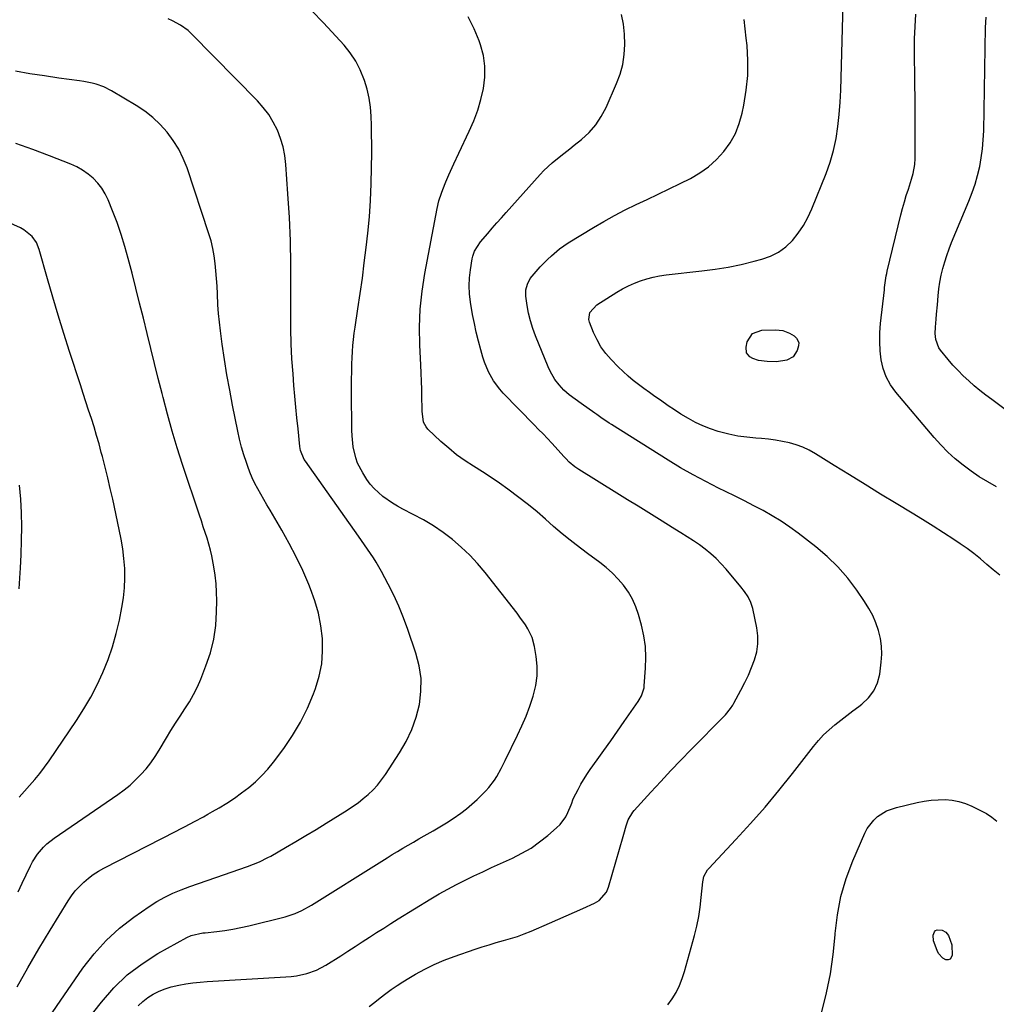
# Model space of a CAD drawing. Units: inches. Extents: x 1900252 to 1905594, y 432590 to 437874.
# Drawn here: x 1903521 to 1903926, y 435755 to 436164 of the extents above; entities that cross this region are included whole.
import ezdxf

# ---------------------------------------------------------------- set-up
doc = ezdxf.new("R2010")
doc.units = ezdxf.units.IN
doc.header["$MEASUREMENT"] = 0
doc.layers.add('7', color=7, linetype='Continuous')
doc.layers.add('8', color=7, linetype='Continuous')

msp = doc.modelspace()

# ---------------------------------------------------------------- linework, layer by layer
at = {"layer": '7', "color": 18}
for points in [[(1903548.38, 435747.35, 1812), (1903554.63, 435755.44, 1812), (1903559.78, 435761.32, 1812), (1903565.34, 435766.72, 1812), (1903571.51, 435771.41, 1812), (1903578.09, 435775.63, 1812), (1903590.15, 435782.35, 1812), (1903591.95, 435783.17, 1812), (1903596.79, 435784.17, 1812), (1903597.77, 435784.29, 1812), (1903602.52, 435784.82, 1812), (1903605.87, 435785.26, 1812), (1903609.2, 435785.78, 1812), (1903612.52, 435786.43, 1812), (1903615.81, 435787.17, 1812), (1903630.89, 435790.82, 1812), (1903635.17, 435792.23, 1812), (1903637.9, 435793.52, 1812), (1903641.83, 435795.75, 1812), (1903671.06, 435814.03, 1812), (1903673.24, 435815.38, 1812), (1903675.43, 435816.72, 1812), (1903677.63, 435818.04, 1812), (1903679.85, 435819.35, 1812), (1903682.07, 435820.64, 1812), (1903684.29, 435821.93, 1812), (1903686.51, 435823.21, 1812), (1903688.74, 435824.5, 1812), (1903692.38, 435826.59, 1812), (1903695.19, 435828.26, 1812), (1903697.97, 435829.98, 1812), (1903700.69, 435831.78, 1812), (1903703.88, 435833.99, 1812), (1903706.24, 435835.77, 1812), (1903708.53, 435837.63, 1812), (1903710.71, 435839.62, 1812), (1903712.81, 435841.69, 1812), (1903714.32, 435843.27, 1812), (1903715.57, 435844.66, 1812), (1903717.82, 435847.61, 1812), (1903718.82, 435849.17, 1812), (1903720.67, 435852.42, 1812), (1903722.36, 435855.75, 1812), (1903727.46, 435866.29, 1812), (1903729.28, 435870.26, 1812), (1903730.98, 435874.29, 1812), (1903732.5, 435878.38, 1812), (1903733.91, 435882.52, 1812), (1903734.07, 435883.05, 1812), (1903735.01, 435886.98, 1812), (1903735.57, 435890.94, 1812), (1903735.56, 435894.94, 1812), (1903735.18, 435898.96, 1812), (1903734.47, 435903.14, 1812), (1903733.46, 435906.92, 1812), (1903731.76, 435910.45, 1812), (1903730.71, 435912.12, 1812), (1903728.46, 435915.38, 1812), (1903727.27, 435916.96, 1812), (1903714, 435933.9, 1812), (1903710.88, 435937.6, 1812), (1903707.6, 435941.14, 1812), (1903704.09, 435944.45, 1812), (1903700.41, 435947.59, 1812), (1903696.53, 435950.49, 1812), (1903692.55, 435953.23, 1812), (1903688.41, 435955.72, 1812), (1903684.16, 435958.05, 1812), (1903679.83, 435960.26, 1812), (1903677.66, 435961.44, 1812), (1903675.54, 435962.68, 1812), (1903671.48, 435965.46, 1812), (1903667.86, 435968.72, 1812), (1903666.31, 435970.59, 1812), (1903664.88, 435972.58, 1812), (1903663.15, 435975.29, 1812), (1903661.03, 435979.37, 1812), (1903660.28, 435981.53, 1812), (1903659.25, 435986.04, 1812), (1903658.74, 435990.63, 1812), (1903658.64, 435992.95, 1812), (1903658.59, 435999.24, 1812), (1903658.56, 436002.79, 1812), (1903658.55, 436006.34, 1812), (1903658.55, 436009.9, 1812), (1903658.56, 436013.45, 1812), (1903658.6, 436018.01, 1812), (1903658.66, 436020.56, 1812), (1903658.76, 436023.11, 1812), (1903658.88, 436025.66, 1812), (1903659.06, 436028.2, 1812), (1903659.3, 436030.74, 1812), (1903659.6, 436033.27, 1812), (1903659.96, 436035.8, 1812), (1903661.15, 436043.43, 1812), (1903662.1, 436049.78, 1812), (1903663, 436056.13, 1812), (1903663.82, 436062.49, 1812), (1903664.58, 436068.86, 1812), (1903665.27, 436074.9, 1812), (1903665.94, 436081.69, 1812), (1903666.45, 436088.48, 1812), (1903666.73, 436095.29, 1812), (1903666.87, 436102.11, 1812), (1903666.89, 436108.11, 1812), (1903666.88, 436111.93, 1812), (1903666.85, 436115.76, 1812), (1903666.78, 436119.58, 1812), (1903666.68, 436123.4, 1812), (1903666.39, 436127.19, 1812), (1903665.88, 436130.94, 1812), (1903665.03, 436134.62, 1812), (1903663.95, 436138.27, 1812), (1903662.15, 436142.7, 1812), (1903660.28, 436146.32, 1812), (1903657.98, 436149.69, 1812), (1903655.4, 436152.89, 1812), (1903646.94, 436162.15, 1812), (1903642.09, 436167.16, 1812)], [(1903665.88, 435753.65, 1816), (1903668.13, 435755.47, 1816), (1903670.41, 435757.25, 1816), (1903672.7, 435759.02, 1816), (1903675.03, 435760.73, 1816), (1903677.41, 435762.37, 1816), (1903679.83, 435763.94, 1816), (1903682.3, 435765.45, 1816), (1903685.01, 435767.03, 1816), (1903688.91, 435769.17, 1816), (1903692.89, 435771.14, 1816), (1903696.98, 435772.87, 1816), (1903701.14, 435774.43, 1816), (1903709.89, 435777.42, 1816), (1903712.78, 435778.38, 1816), (1903715.69, 435779.3, 1816), (1903718.61, 435780.16, 1816), (1903721.55, 435780.98, 1816), (1903724.48, 435781.84, 1816), (1903727.37, 435782.77, 1816), (1903730.22, 435783.83, 1816), (1903733.05, 435784.98, 1816), (1903740.66, 435788.26, 1816), (1903744.15, 435789.77, 1816), (1903747.63, 435791.29, 1816), (1903751.11, 435792.82, 1816), (1903754.58, 435794.36, 1816), (1903759.38, 435796.5, 1816), (1903761.37, 435797.65, 1816), (1903764.39, 435801.09, 1816), (1903765.26, 435803.22, 1816), (1903771.25, 435824.2, 1816), (1903771.55, 435825.24, 1816), (1903772.5, 435828.68, 1816), (1903773.44, 435831.23, 1816), (1903775.33, 435834.3, 1816), (1903775.91, 435835, 1816), (1903782.85, 435842.66, 1816), (1903786.96, 435847.15, 1816), (1903791.11, 435851.59, 1816), (1903795.31, 435855.98, 1816), (1903799.55, 435860.33, 1816), (1903813.23, 435874.19, 1816), (1903813.81, 435874.8, 1816), (1903815.89, 435877.43, 1816), (1903816.79, 435878.84, 1816), (1903817.21, 435879.57, 1816), (1903820.22, 435885.08, 1816), (1903821.8, 435888.15, 1816), (1903823.29, 435891.25, 1816), (1903824.64, 435894.43, 1816), (1903825.9, 435897.64, 1816), (1903826.78, 435900.91, 1816), (1903827.29, 435904.2, 1816), (1903827.24, 435907.53, 1816), (1903826.82, 435910.89, 1816), (1903825.08, 435919.01, 1816), (1903824.33, 435921.48, 1816), (1903823.18, 435923.79, 1816), (1903821.74, 435925.96, 1816), (1903820.14, 435928.01, 1816), (1903814.03, 435935.29, 1816), (1903812.02, 435937.52, 1816), (1903809.92, 435939.66, 1816), (1903807.69, 435941.65, 1816), (1903805.36, 435943.55, 1816), (1903803.01, 435945.34, 1816), (1903800.52, 435947.12, 1816), (1903797.93, 435948.75, 1816), (1903795.3, 435950.33, 1816), (1903792.69, 435951.94, 1816), (1903786.43, 435955.85, 1816), (1903781.99, 435958.62, 1816), (1903777.56, 435961.39, 1816), (1903773.12, 435964.15, 1816), (1903768.69, 435966.91, 1816), (1903752.96, 435976.68, 1816), (1903751.27, 435977.82, 1816), (1903748.9, 435979.78, 1816), (1903747.44, 435981.21, 1816), (1903746.74, 435981.96, 1816), (1903741.66, 435987.64, 1816), (1903739.87, 435989.59, 1816), (1903738.02, 435991.48, 1816), (1903736.16, 435993.35, 1816), (1903734.3, 435995.24, 1816), (1903721.51, 436008.37, 1816), (1903720.06, 436009.98, 1816), (1903717.49, 436013.46, 1816), (1903715.39, 436017.26, 1816), (1903713.74, 436021.27, 1816), (1903713.07, 436023.34, 1816), (1903712.19, 436026.39, 1816), (1903711.2, 436030.02, 1816), (1903710.3, 436033.67, 1816), (1903709.51, 436037.35, 1816), (1903708.8, 436041.05, 1816), (1903707.9, 436046.23, 1816), (1903707.49, 436049.59, 1816), (1903707.31, 436052.95, 1816), (1903707.47, 436056.32, 1816), (1903707.86, 436059.68, 1816), (1903708.6, 436064.16, 1816), (1903708.85, 436065.27, 1816), (1903709.62, 436067.38, 1816), (1903712.06, 436071.2, 1816), (1903715.06, 436074.73, 1816), (1903716.95, 436076.92, 1816), (1903718.85, 436079.09, 1816), (1903720.76, 436081.26, 1816), (1903722.68, 436083.41, 1816), (1903736.82, 436099.2, 1816), (1903738.43, 436100.9, 1816), (1903741.84, 436104.08, 1816), (1903745.49, 436107.01, 1816), (1903749.17, 436109.92, 1816), (1903751, 436111.38, 1816), (1903754.04, 436113.82, 1816), (1903757.13, 436116.7, 1816), (1903759.91, 436119.82, 1816), (1903762.21, 436123.31, 1816), (1903764.19, 436127.04, 1816), (1903768.57, 436136.98, 1816), (1903770.02, 436140.92, 1816), (1903771.15, 436144.93, 1816), (1903771.77, 436149.05, 1816), (1903772.05, 436153.25, 1816), (1903771.87, 436157.46, 1816), (1903771.42, 436161.63, 1816), (1903770.56, 436165.74, 1816)], [(1903926.37, 435969.46, 1822), (1903922.74, 435971.5, 1822), (1903919.19, 435973.66, 1822), (1903915.76, 435976.01, 1822), (1903912.42, 435978.49, 1822), (1903909.22, 435981.15, 1822), (1903906.14, 435983.93, 1822), (1903903.24, 435986.9, 1822), (1903900.46, 435990, 1822), (1903884.51, 436008.87, 1822), (1903882.35, 436011.91, 1822), (1903880.55, 436015.12, 1822), (1903879.32, 436018.58, 1822), (1903878.45, 436022.21, 1822), (1903878.04, 436025.98, 1822), (1903877.82, 436029.75, 1822), (1903877.89, 436033.53, 1822), (1903878.17, 436037.31, 1822), (1903879.76, 436051.35, 1822), (1903879.87, 436052.31, 1822), (1903880.24, 436055.21, 1822), (1903880.56, 436057.13, 1822), (1903880.75, 436058.08, 1822), (1903880.97, 436059.03, 1822), (1903886.63, 436082.42, 1822), (1903887.32, 436085.12, 1822), (1903888.06, 436087.81, 1822), (1903888.87, 436090.49, 1822), (1903889.73, 436093.15, 1822), (1903891.08, 436097.25, 1822), (1903891.74, 436099.69, 1822), (1903892.4, 436103.4, 1822), (1903892.53, 436105.91, 1822), (1903892.59, 436118.17, 1822), (1903892.59, 436124.41, 1822), (1903892.56, 436130.65, 1822), (1903892.47, 436136.88, 1822), (1903892.35, 436143.12, 1822), (1903892.29, 436145.36, 1822), (1903892.24, 436150.47, 1822), (1903892.29, 436155.58, 1822), (1903892.49, 436160.68, 1822), (1903892.78, 436165.78, 1822)], [(1903569.94, 435753.91, 1814), (1903571.85, 435755.75, 1814), (1903573.96, 435757.35, 1814), (1903576.21, 435758.79, 1814), (1903578.62, 435759.98, 1814), (1903581.08, 435761.02, 1814), (1903583.63, 435761.81, 1814), (1903586.79, 435762.54, 1814), (1903589.73, 435763.05, 1814), (1903592.68, 435763.48, 1814), (1903595.64, 435763.79, 1814), (1903598.61, 435764.02, 1814), (1903631.26, 435765.96, 1814), (1903633.45, 435766.15, 1814), (1903635.62, 435766.43, 1814), (1903639.91, 435767.34, 1814), (1903644.03, 435768.77, 1814), (1903647.89, 435770.81, 1814), (1903654.03, 435774.68, 1814), (1903657.02, 435776.58, 1814), (1903660, 435778.49, 1814), (1903662.97, 435780.42, 1814), (1903665.94, 435782.37, 1814), (1903668.9, 435784.31, 1814), (1903671.88, 435786.23, 1814), (1903674.88, 435788.12, 1814), (1903677.89, 435789.99, 1814), (1903691.46, 435798.31, 1814), (1903694.95, 435800.38, 1814), (1903698.47, 435802.38, 1814), (1903702.05, 435804.28, 1814), (1903705.67, 435806.12, 1814), (1903709.33, 435807.89, 1814), (1903712.99, 435809.63, 1814), (1903716.67, 435811.34, 1814), (1903720.37, 435813.03, 1814), (1903725.34, 435815.27, 1814), (1903729.27, 435817.25, 1814), (1903733.05, 435819.45, 1814), (1903736.63, 435821.97, 1814), (1903740.07, 435824.7, 1814), (1903743.65, 435827.81, 1814), (1903745.09, 435829.24, 1814), (1903747.45, 435832.47, 1814), (1903748.37, 435834.27, 1814), (1903749.7, 435837.35, 1814), (1903749.98, 435838.04, 1814), (1903750.44, 435839.45, 1814), (1903750.74, 435840.13, 1814), (1903752.58, 435843.79, 1814), (1903753.71, 435845.92, 1814), (1903756.22, 435850.04, 1814), (1903757.58, 435852.03, 1814), (1903760.47, 435856.03, 1814), (1903763.32, 435859.99, 1814), (1903766.15, 435863.97, 1814), (1903768.96, 435867.97, 1814), (1903771.74, 435871.98, 1814), (1903777.51, 435880.32, 1814), (1903777.99, 435881.07, 1814), (1903778.85, 435882.61, 1814), (1903779.97, 435885.93, 1814), (1903780.08, 435886.81, 1814), (1903780.62, 435894.11, 1814), (1903780.72, 435898.63, 1814), (1903780.52, 435903.12, 1814), (1903779.85, 435907.56, 1814), (1903778.88, 435911.97, 1814), (1903777.66, 435916.44, 1814), (1903776.55, 435919.69, 1814), (1903775.19, 435922.82, 1814), (1903773.47, 435925.76, 1814), (1903771.5, 435928.57, 1814), (1903769.24, 435931.19, 1814), (1903766.86, 435933.67, 1814), (1903764.29, 435935.96, 1814), (1903761.59, 435938.12, 1814), (1903756.52, 435941.84, 1814), (1903754.11, 435943.63, 1814), (1903751.73, 435945.43, 1814), (1903749.36, 435947.27, 1814), (1903745.93, 435949.99, 1814), (1903742.41, 435952.94, 1814), (1903739.02, 435956.04, 1814), (1903735.61, 435959.12, 1814), (1903732.02, 435961.98, 1814), (1903723.41, 435968.45, 1814), (1903719.94, 435970.96, 1814), (1903716.43, 435973.41, 1814), (1903712.85, 435975.75, 1814), (1903709.21, 435978.02, 1814), (1903705.63, 435980.34, 1814), (1903702.16, 435982.82, 1814), (1903698.85, 435985.5, 1814), (1903695.65, 435988.34, 1814), (1903690.22, 435993.48, 1814), (1903689.48, 435994.34, 1814), (1903688.46, 435996.31, 1814), (1903687.85, 436000.93, 1814), (1903687.81, 436002.1, 1814), (1903687.74, 436006.53, 1814), (1903687.66, 436009.93, 1814), (1903687.57, 436013.32, 1814), (1903687.44, 436016.71, 1814), (1903687.29, 436020.1, 1814), (1903686.89, 436028.34, 1814), (1903686.8, 436035.83, 1814), (1903687.05, 436043.29, 1814), (1903687.84, 436050.72, 1814), (1903688.97, 436058.13, 1814), (1903694.07, 436085.04, 1814), (1903694.81, 436088.28, 1814), (1903695.81, 436091.46, 1814), (1903696.39, 436093.03, 1814), (1903697.63, 436096.12, 1814), (1903698.95, 436099.13, 1814), (1903700.99, 436103.64, 1814), (1903703.09, 436108.12, 1814), (1903707.41, 436117.23, 1814), (1903709.27, 436121.55, 1814), (1903710.91, 436125.93, 1814), (1903712.22, 436130.43, 1814), (1903713.32, 436134.99, 1814), (1903713.87, 436139.59, 1814), (1903713.93, 436144.15, 1814), (1903713.25, 436148.66, 1814), (1903712.08, 436153.13, 1814), (1903711.53, 436154.72, 1814), (1903709.4, 436159.79, 1814), (1903706.89, 436164.64, 1814)], [(1903789.8, 435754.31, 1818), (1903791.69, 435756.77, 1818), (1903793.27, 435759.5, 1818), (1903794.68, 435762.31, 1818), (1903795.82, 435765.23, 1818), (1903796.79, 435768.23, 1818), (1903800.88, 435783.12, 1818), (1903801.84, 435787.02, 1818), (1903802.67, 435790.95, 1818), (1903803.28, 435794.91, 1818), (1903803.76, 435798.91, 1818), (1903804.36, 435805.36, 1818), (1903804.47, 435806.13, 1818), (1903804.86, 435807.64, 1818), (1903806.34, 435810.38, 1818), (1903806.84, 435810.98, 1818), (1903818.14, 435822.96, 1818), (1903824.24, 435829.61, 1818), (1903830.2, 435836.37, 1818), (1903835.96, 435843.3, 1818), (1903841.59, 435850.35, 1818), (1903850.38, 435861.68, 1818), (1903852.39, 435864.09, 1818), (1903854.51, 435866.4, 1818), (1903856.79, 435868.55, 1818), (1903859.17, 435870.6, 1818), (1903861.65, 435872.56, 1818), (1903864.14, 435874.49, 1818), (1903866.65, 435876.4, 1818), (1903869.19, 435878.28, 1818), (1903870.47, 435879.22, 1818), (1903873.21, 435881.82, 1818), (1903875.44, 435884.72, 1818), (1903876.9, 435888.07, 1818), (1903877.85, 435891.73, 1818), (1903878.48, 435896.6, 1818), (1903878.69, 435899.94, 1818), (1903878.63, 435903.25, 1818), (1903878.14, 435906.53, 1818), (1903877.38, 435909.79, 1818), (1903876.25, 435912.96, 1818), (1903874.93, 435916.04, 1818), (1903873.34, 435918.98, 1818), (1903871.56, 435921.83, 1818), (1903868.3, 435926.56, 1818), (1903864.53, 435931.51, 1818), (1903860.49, 435936.2, 1818), (1903856.04, 435940.5, 1818), (1903851.31, 435944.53, 1818), (1903844.03, 435950.19, 1818), (1903840.52, 435952.77, 1818), (1903836.92, 435955.22, 1818), (1903833.21, 435957.48, 1818), (1903829.4, 435959.61, 1818), (1903825.53, 435961.62, 1818), (1903821.65, 435963.61, 1818), (1903817.75, 435965.57, 1818), (1903813.83, 435967.5, 1818), (1903810.92, 435968.92, 1818), (1903805.58, 435971.63, 1818), (1903800.31, 435974.45, 1818), (1903795.14, 435977.44, 1818), (1903790.02, 435980.55, 1818), (1903766.44, 435995.4, 1818), (1903765.55, 435995.96, 1818), (1903762.08, 435998.34, 1818), (1903760.36, 435999.54, 1818), (1903759.5, 436000.14, 1818), (1903753.81, 436004.08, 1818), (1903751.36, 436005.83, 1818), (1903748.95, 436007.64, 1818), (1903746.69, 436009.6, 1818), (1903744.68, 436011.82, 1818), (1903742.92, 436014.12, 1818), (1903740.93, 436017.48, 1818), (1903740.11, 436019.26, 1818), (1903734.86, 436032.17, 1818), (1903733.73, 436035.25, 1818), (1903732.77, 436038.37, 1818), (1903732.04, 436041.55, 1818), (1903731.46, 436044.78, 1818), (1903730.91, 436048.72, 1818), (1903730.9, 436051.25, 1818), (1903731.56, 436053.68, 1818), (1903732.74, 436055.96, 1818), (1903734.29, 436058.01, 1818), (1903736.88, 436060.86, 1818), (1903739.88, 436063.93, 1818), (1903741.52, 436065.49, 1818), (1903744.88, 436068.32, 1818), (1903748.51, 436070.8, 1818), (1903758.94, 436077.19, 1818), (1903763.29, 436079.75, 1818), (1903767.69, 436082.2, 1818), (1903772.18, 436084.5, 1818), (1903776.73, 436086.7, 1818), (1903781.3, 436088.84, 1818), (1903785.87, 436091.01, 1818), (1903790.41, 436093.22, 1818), (1903794.94, 436095.45, 1818), (1903799.25, 436097.6, 1818), (1903803.14, 436099.86, 1818), (1903806.79, 436102.42, 1818), (1903810.09, 436105.42, 1818), (1903813.16, 436108.71, 1818), (1903815.73, 436112.37, 1818), (1903817.92, 436116.22, 1818), (1903819.53, 436120.34, 1818), (1903820.76, 436124.65, 1818), (1903821.45, 436128.03, 1818), (1903822.43, 436134.19, 1818), (1903823.04, 436140.37, 1818), (1903823.07, 436146.57, 1818), (1903822.74, 436152.8, 1818), (1903822.43, 436155.86, 1818), (1903821.51, 436163.61, 1818)], [(1903936.15, 435996.95, 1824), (1903924.34, 436005.71, 1824), (1903921.89, 436007.58, 1824), (1903919.47, 436009.5, 1824), (1903917.11, 436011.48, 1824), (1903914.78, 436013.51, 1824), (1903912.53, 436015.62, 1824), (1903910.35, 436017.8, 1824), (1903908.26, 436020.07, 1824), (1903906.25, 436022.4, 1824), (1903903.07, 436026.25, 1824), (1903902.36, 436027.27, 1824), (1903901.08, 436030.72, 1824), (1903900.85, 436033.23, 1824), (1903900.94, 436035.75, 1824), (1903901.27, 436039.17, 1824), (1903901.45, 436041.15, 1824), (1903901.79, 436045.11, 1824), (1903902.1, 436048.85, 1824), (1903902.41, 436051.7, 1824), (1903902.81, 436054.53, 1824), (1903903.37, 436057.34, 1824), (1903904.03, 436060.13, 1824), (1903904.81, 436062.89, 1824), (1903905.67, 436065.62, 1824), (1903906.65, 436068.31, 1824), (1903907.7, 436070.98, 1824), (1903914.9, 436088.18, 1824), (1903916.25, 436091.68, 1824), (1903917.46, 436095.23, 1824), (1903918.47, 436098.84, 1824), (1903919.34, 436102.5, 1824), (1903920, 436106.19, 1824), (1903920.52, 436109.91, 1824), (1903920.83, 436113.64, 1824), (1903921, 436117.4, 1824), (1903921.69, 436160.24, 1824), (1903922.04, 436164.55, 1824)], [(1903519.7, 435761.74, 1808), (1903524.06, 435769.72, 1808), (1903528.62, 435777.58, 1808), (1903533.31, 435785.37, 1808), (1903540.85, 435797.54, 1808), (1903542.28, 435799.64, 1808), (1903543.81, 435801.64, 1808), (1903545.51, 435803.51, 1808), (1903547.32, 435805.29, 1808), (1903549.27, 435806.91, 1808), (1903551.29, 435808.43, 1808), (1903553.42, 435809.79, 1808), (1903555.63, 435811.03, 1808), (1903585.66, 435826.48, 1808), (1903587.56, 435827.46, 1808), (1903589.46, 435828.45, 1808), (1903593.26, 435830.43, 1808), (1903597.03, 435832.46, 1808), (1903598.89, 435833.5, 1808), (1903600.75, 435834.57, 1808), (1903603.57, 435836.2, 1808), (1903606.74, 435838.13, 1808), (1903609.85, 435840.15, 1808), (1903612.87, 435842.31, 1808), (1903615.82, 435844.56, 1808), (1903618.63, 435846.97, 1808), (1903621.3, 435849.52, 1808), (1903623.77, 435852.26, 1808), (1903626.1, 435855.14, 1808), (1903630.34, 435860.8, 1808), (1903634, 435866.17, 1808), (1903637.35, 435871.72, 1808), (1903640.2, 435877.54, 1808), (1903642.73, 435883.53, 1808), (1903643.55, 435885.74, 1808), (1903645.06, 435890.81, 1808), (1903646.12, 435895.95, 1808), (1903646.5, 435901.18, 1808), (1903646.43, 435906.47, 1808), (1903645.76, 435911.76, 1808), (1903644.77, 435916.97, 1808), (1903643.3, 435922.06, 1808), (1903641.52, 435927.08, 1808), (1903640.78, 435928.88, 1808), (1903638.27, 435934.68, 1808), (1903635.59, 435940.4, 1808), (1903632.66, 435945.99, 1808), (1903629.57, 435951.51, 1808), (1903624.68, 435959.83, 1808), (1903623.39, 435962.04, 1808), (1903622.11, 435964.25, 1808), (1903620.83, 435966.46, 1808), (1903619.57, 435968.68, 1808), (1903618.38, 435970.93, 1808), (1903617.27, 435973.23, 1808), (1903616.29, 435975.57, 1808), (1903615.39, 435977.96, 1808), (1903614.85, 435979.53, 1808), (1903613.81, 435982.75, 1808), (1903612.86, 435986, 1808), (1903612.04, 435989.27, 1808), (1903611.3, 435992.58, 1808), (1903609.12, 436003.34, 1808), (1903607.91, 436009.66, 1808), (1903606.78, 436015.99, 1808), (1903605.78, 436022.34, 1808), (1903604.86, 436028.71, 1808), (1903604.12, 436034.25, 1808), (1903603.69, 436037.86, 1808), (1903603.32, 436041.47, 1808), (1903603.06, 436045.1, 1808), (1903602.82, 436049.67, 1808), (1903602.66, 436052.83, 1808), (1903602.47, 436055.99, 1808), (1903602.23, 436059.15, 1808), (1903601.95, 436062.31, 1808), (1903601.53, 436065.44, 1808), (1903600.98, 436068.54, 1808), (1903600.22, 436071.6, 1808), (1903599.32, 436074.63, 1808), (1903590.21, 436101.92, 1808), (1903588.63, 436105.9, 1808), (1903586.78, 436109.72, 1808), (1903584.51, 436113.32, 1808), (1903581.98, 436116.77, 1808), (1903579.08, 436119.93, 1808), (1903575.99, 436122.87, 1808), (1903572.62, 436125.48, 1808), (1903569.06, 436127.86, 1808), (1903558.8, 436134, 1808), (1903555.71, 436135.58, 1808), (1903552.44, 436136.71, 1808), (1903550.75, 436137.13, 1808), (1903547.34, 436137.83, 1808), (1903545.62, 436138.1, 1808), (1903537, 436139.27, 1808), (1903530.97, 436140.14, 1808), (1903524.95, 436141.07, 1808), (1903518.94, 436142.09, 1808)], [(1903520.13, 435801.22, 1806), (1903521.8, 435804.79, 1806), (1903523.46, 435808.35, 1806), (1903525.14, 435812, 1806), (1903526.02, 435813.71, 1806), (1903528.09, 435816.92, 1806), (1903530.58, 435819.84, 1806), (1903531.95, 435821.18, 1806), (1903534.97, 435823.55, 1806), (1903561.51, 435841.75, 1806), (1903564.06, 435843.62, 1806), (1903566.53, 435845.61, 1806), (1903568.86, 435847.75, 1806), (1903571.09, 435850, 1806), (1903573.18, 435852.39, 1806), (1903575.16, 435854.86, 1806), (1903576.97, 435857.45, 1806), (1903578.67, 435860.12, 1806), (1903581.71, 435865.26, 1806), (1903583.54, 435868.29, 1806), (1903585.41, 435871.29, 1806), (1903587.34, 435874.26, 1806), (1903589.3, 435877.2, 1806), (1903591.19, 435880.18, 1806), (1903592.94, 435883.23, 1806), (1903594.49, 435886.39, 1806), (1903595.9, 435889.62, 1806), (1903598.08, 435895.11, 1806), (1903599.92, 435900.59, 1806), (1903601.33, 435906.15, 1806), (1903602.12, 435911.84, 1806), (1903602.49, 435917.6, 1806), (1903602.53, 435922.13, 1806), (1903602.46, 435925.69, 1806), (1903602.25, 435929.23, 1806), (1903601.85, 435932.75, 1806), (1903601.32, 435936.27, 1806), (1903600.46, 435940.78, 1806), (1903599.9, 435943.24, 1806), (1903599.24, 435945.68, 1806), (1903598.51, 435948.09, 1806), (1903597.73, 435950.5, 1806), (1903596.94, 435952.9, 1806), (1903596.15, 435955.31, 1806), (1903595.36, 435957.71, 1806), (1903588.35, 435978.73, 1806), (1903586.13, 435985.65, 1806), (1903584.02, 435992.6, 1806), (1903582.07, 435999.6, 1806), (1903580.23, 436006.63, 1806), (1903579.82, 436008.25, 1806), (1903578.26, 436014.49, 1806), (1903576.71, 436020.74, 1806), (1903575.16, 436026.99, 1806), (1903573.62, 436033.24, 1806), (1903572.08, 436039.49, 1806), (1903570.52, 436045.73, 1806), (1903568.95, 436051.98, 1806), (1903567.37, 436058.22, 1806), (1903565.83, 436064.3, 1806), (1903564.43, 436069.34, 1806), (1903562.9, 436074.33, 1806), (1903561.17, 436079.25, 1806), (1903559.3, 436084.13, 1806), (1903557.47, 436088.63, 1806), (1903556.25, 436091.12, 1806), (1903554.85, 436093.47, 1806), (1903553.14, 436095.62, 1806), (1903551.24, 436097.63, 1806), (1903549.1, 436099.4, 1806), (1903546.85, 436101, 1806), (1903544.43, 436102.34, 1806), (1903541.91, 436103.51, 1806), (1903533.16, 436106.97, 1806), (1903526.14, 436109.61, 1806), (1903519.06, 436112.06, 1806)], [(1903520.54, 435840.55, 1804), (1903522.66, 435843.03, 1804), (1903524.85, 435845.45, 1804), (1903527.02, 435847.88, 1804), (1903529.12, 435850.38, 1804), (1903531.09, 435852.97, 1804), (1903532.99, 435855.63, 1804), (1903544.35, 435872.42, 1804), (1903547.42, 435877.24, 1804), (1903550.3, 435882.16, 1804), (1903552.9, 435887.23, 1804), (1903555.31, 435892.4, 1804), (1903557.41, 435897.71, 1804), (1903559.28, 435903.08, 1804), (1903560.81, 435908.57, 1804), (1903562.11, 435914.12, 1804), (1903563.17, 435919.42, 1804), (1903563.82, 435923.44, 1804), (1903564.26, 435927.47, 1804), (1903564.39, 435931.53, 1804), (1903564.31, 435935.59, 1804), (1903563.97, 435939.66, 1804), (1903563.51, 435943.71, 1804), (1903562.87, 435947.73, 1804), (1903562.09, 435951.74, 1804), (1903559.35, 435964.31, 1804), (1903558.35, 435968.76, 1804), (1903557.31, 435973.2, 1804), (1903556.21, 435977.63, 1804), (1903555.08, 435982.05, 1804), (1903554.62, 435983.77, 1804), (1903553.66, 435987.31, 1804), (1903552.65, 435990.84, 1804), (1903551.58, 435994.34, 1804), (1903550.47, 435997.84, 1804), (1903549.33, 436001.32, 1804), (1903548.19, 436004.81, 1804), (1903547.06, 436008.3, 1804), (1903545.93, 436011.79, 1804), (1903541.43, 436025.7, 1804), (1903539.04, 436033.22, 1804), (1903536.71, 436040.75, 1804), (1903534.47, 436048.32, 1804), (1903532.28, 436055.89, 1804), (1903528.84, 436068.09, 1804), (1903527.69, 436070.91, 1804), (1903525.94, 436073.4, 1804), (1903522.41, 436076.28, 1804), (1903521.05, 436077, 1804), (1903505.82, 436083.82, 1804)], [(1903837.56, 436034.4, 1822), (1903840.32, 436033.35, 1822), (1903842.3, 436032.23, 1822), (1903843.34, 436031.27, 1822), (1903844.24, 436029.43, 1822), (1903844.14, 436028.08, 1822), (1903843.57, 436026.15, 1822), (1903841.95, 436023.51, 1822), (1903839.21, 436022.05, 1822), (1903834.92, 436021.4, 1822), (1903831.04, 436021.48, 1822), (1903827.56, 436021.93, 1822), (1903825.1, 436022.79, 1822), (1903823.93, 436023.42, 1822), (1903822.47, 436025.19, 1822), (1903822.31, 436027.47, 1822), (1903822.83, 436029.66, 1822), (1903825.05, 436033.16, 1822), (1903828.93, 436034.58, 1822), (1903834.62, 436034.71, 1822), (1903837.56, 436034.4, 1822)], [(1903520.44, 435927.14, 1802), (1903520.94, 435933.75, 1802), (1903521.07, 435935.7, 1802), (1903521.35, 435941.44, 1802), (1903521.52, 435947.19, 1802), (1903521.55, 435952.93, 1802), (1903521.47, 435958.68, 1802), (1903521.15, 435964.41, 1802), (1903520.62, 435970.12, 1802)], [(1903907.11, 435773.24, 1822), (1903906.3, 435773, 1822), (1903905.31, 435773.05, 1822), (1903904.1, 435773.73, 1822), (1903902.26, 435775.64, 1822), (1903901.62, 435776.86, 1822), (1903900.16, 435780.87, 1822), (1903899.96, 435783.27, 1822), (1903900.55, 435784.71, 1822), (1903901.04, 435785.21, 1822), (1903901.69, 435785.47, 1822), (1903903.74, 435785.37, 1822), (1903905.32, 435784.45, 1822), (1903906.33, 435783.09, 1822), (1903907.73, 435779.29, 1822), (1903907.93, 435774.85, 1822), (1903907.11, 435773.24, 1822)]]:
    msp.add_polyline3d(points, dxfattribs=at)
at = {"layer": '8', "color": 18}
for points in [[(1903927.66, 435932.8, 1820), (1903924.93, 435934.98, 1820), (1903922.28, 435937.24, 1820), (1903919.63, 435939.53, 1820), (1903916.93, 435941.73, 1820), (1903914.12, 435943.8, 1820), (1903911.25, 435945.8, 1820), (1903908.56, 435947.59, 1820), (1903904.28, 435950.39, 1820), (1903899.98, 435953.16, 1820), (1903895.64, 435955.87, 1820), (1903891.29, 435958.55, 1820), (1903884.66, 435962.57, 1820), (1903878.21, 435966.5, 1820), (1903871.77, 435970.44, 1820), (1903865.34, 435974.4, 1820), (1903858.92, 435978.37, 1820), (1903851.11, 435983.22, 1820), (1903848.55, 435984.65, 1820), (1903845.91, 435985.91, 1820), (1903843.17, 435986.91, 1820), (1903840.36, 435987.74, 1820), (1903837.48, 435988.36, 1820), (1903834.58, 435988.89, 1820), (1903831.67, 435989.26, 1820), (1903828.73, 435989.53, 1820), (1903826.42, 435989.68, 1820), (1903822.66, 435990.05, 1820), (1903818.93, 435990.58, 1820), (1903815.23, 435991.35, 1820), (1903810.82, 435992.49, 1820), (1903807.6, 435993.55, 1820), (1903804.45, 435994.77, 1820), (1903801.39, 435996.22, 1820), (1903798.41, 435997.83, 1820), (1903795.31, 435999.7, 1820), (1903792.62, 436001.4, 1820), (1903789.98, 436003.17, 1820), (1903786.76, 436005.43, 1820), (1903784.49, 436007.07, 1820), (1903782.22, 436008.71, 1820), (1903779.95, 436010.35, 1820), (1903777.69, 436012, 1820), (1903775.48, 436013.7, 1820), (1903773.32, 436015.48, 1820), (1903771.26, 436017.35, 1820), (1903769.26, 436019.3, 1820), (1903766.27, 436022.37, 1820), (1903764.07, 436024.92, 1820), (1903762.09, 436027.62, 1820), (1903760.45, 436030.54, 1820), (1903759.04, 436033.61, 1820), (1903757.36, 436037.93, 1820), (1903757.11, 436038.94, 1820), (1903757.52, 436041.93, 1820), (1903760.32, 436045.05, 1820), (1903768.66, 436050.28, 1820), (1903771.03, 436051.66, 1820), (1903773.45, 436052.93, 1820), (1903775.95, 436054.04, 1820), (1903778.5, 436055.05, 1820), (1903781.12, 436055.88, 1820), (1903783.76, 436056.59, 1820), (1903786.45, 436057.11, 1820), (1903789.16, 436057.51, 1820), (1903804.02, 436059.16, 1820), (1903809.49, 436059.89, 1820), (1903814.93, 436060.77, 1820), (1903820.34, 436061.89, 1820), (1903825.71, 436063.16, 1820), (1903828.85, 436063.98, 1820), (1903832.44, 436065.27, 1820), (1903835.8, 436066.94, 1820), (1903838.81, 436069.18, 1820), (1903841.58, 436071.8, 1820), (1903844, 436074.83, 1820), (1903846.19, 436078, 1820), (1903848.04, 436081.38, 1820), (1903849.67, 436084.9, 1820), (1903855.57, 436099.6, 1820), (1903857.26, 436104.37, 1820), (1903858.69, 436109.19, 1820), (1903859.72, 436114.12, 1820), (1903860.48, 436119.12, 1820), (1903860.98, 436124.16, 1820), (1903861.39, 436129.22, 1820), (1903861.68, 436134.28, 1820), (1903861.87, 436139.35, 1820), (1903862.67, 436170.15, 1820)], [(1903525.1, 435737.69, 1810), (1903547, 435769.51, 1810), (1903551.62, 435775.5, 1810), (1903556.63, 435781.1, 1810), (1903562.21, 435786.13, 1810), (1903568.17, 435790.77, 1810), (1903574.45, 435795.13, 1810), (1903577.64, 435797.18, 1810), (1903580.92, 435799.05, 1810), (1903584.32, 435800.67, 1810), (1903587.82, 435802.13, 1810), (1903591.38, 435803.45, 1810), (1903594.95, 435804.74, 1810), (1903598.54, 435806.01, 1810), (1903602.12, 435807.26, 1810), (1903615.26, 435811.78, 1810), (1903617.77, 435812.7, 1810), (1903620.23, 435813.72, 1810), (1903623.82, 435815.47, 1810), (1903624.98, 435816.12, 1810), (1903631.16, 435819.68, 1810), (1903635.38, 435822.15, 1810), (1903639.6, 435824.65, 1810), (1903643.78, 435827.19, 1810), (1903647.95, 435829.76, 1810), (1903656.68, 435835.2, 1810), (1903658.98, 435836.71, 1810), (1903661.21, 435838.29, 1810), (1903663.37, 435839.99, 1810), (1903665.47, 435841.75, 1810), (1903667.44, 435843.65, 1810), (1903669.31, 435845.63, 1810), (1903671.01, 435847.77, 1810), (1903672.6, 435849.99, 1810), (1903678.47, 435858.95, 1810), (1903681.21, 435863.71, 1810), (1903683.55, 435868.62, 1810), (1903685.32, 435873.78, 1810), (1903686.69, 435879.09, 1810), (1903687.31, 435884.5, 1810), (1903687.37, 435889.86, 1810), (1903686.59, 435895.17, 1810), (1903685.24, 435900.45, 1810), (1903681.88, 435910.29, 1810), (1903680.1, 435915.11, 1810), (1903678.18, 435919.87, 1810), (1903676.03, 435924.53, 1810), (1903673.73, 435929.12, 1810), (1903670.95, 435934.36, 1810), (1903668.8, 435938.15, 1810), (1903667.64, 435940, 1810), (1903665.2, 435943.62, 1810), (1903662.7, 435947.21, 1810), (1903661.45, 435948.99, 1810), (1903639.34, 435980.19, 1810), (1903638.9, 435980.87, 1810), (1903637.37, 435984.62, 1810), (1903637.1, 435986.22, 1810), (1903636.3, 435993.59, 1810), (1903635.83, 435998.08, 1810), (1903635.39, 436002.58, 1810), (1903634.98, 436007.09, 1810), (1903634.6, 436011.59, 1810), (1903634.21, 436016.39, 1810), (1903633.79, 436022.63, 1810), (1903633.47, 436028.87, 1810), (1903633.32, 436035.12, 1810), (1903633.28, 436041.37, 1810), (1903633.35, 436051.95, 1810), (1903633.3, 436061.78, 1810), (1903633.11, 436071.61, 1810), (1903632.69, 436081.42, 1810), (1903632.12, 436091.24, 1810), (1903631.28, 436103.43, 1810), (1903630.82, 436107.09, 1810), (1903630.12, 436110.69, 1810), (1903629.04, 436114.2, 1810), (1903627.71, 436117.65, 1810), (1903626.02, 436120.93, 1810), (1903624.11, 436124.07, 1810), (1903621.88, 436126.98, 1810), (1903619.44, 436129.75, 1810), (1903592.09, 436157.63, 1810), (1903590.67, 436158.96, 1810), (1903587.56, 436161.28, 1810), (1903584.11, 436163.1, 1810), (1903582.31, 436163.83, 1810)], [(1903880.66, 435834.89, 1820), (1903884.81, 435836.35, 1820), (1903893.41, 435838.34, 1820), (1903896.28, 435838.89, 1820), (1903899.17, 435839.3, 1820), (1903902.09, 435839.51, 1820), (1903905.01, 435839.58, 1820), (1903907.9, 435839.33, 1820), (1903910.72, 435838.84, 1820), (1903913.45, 435837.96, 1820), (1903916.12, 435836.82, 1820), (1903922.15, 435833.73, 1820), (1903924.43, 435832.29, 1820), (1903926.48, 435830.61, 1820)], [(1903853.74, 435751.42, 1820), (1903855.75, 435759.3, 1820), (1903857.41, 435767.24, 1820), (1903858.53, 435775.27, 1820), (1903859.31, 435783.36, 1820), (1903859.34, 435783.94, 1820), (1903860.24, 435791.7, 1820), (1903861.66, 435799.34, 1820), (1903863.88, 435806.79, 1820), (1903866.63, 435814.12, 1820), (1903871.66, 435825.64, 1820), (1903872.68, 435827.59, 1820), (1903875.33, 435831.04, 1820), (1903876.94, 435832.54, 1820), (1903880.66, 435834.89, 1820)]]:
    msp.add_polyline3d(points, dxfattribs=at)

doc.saveas('drawing.dxf')
